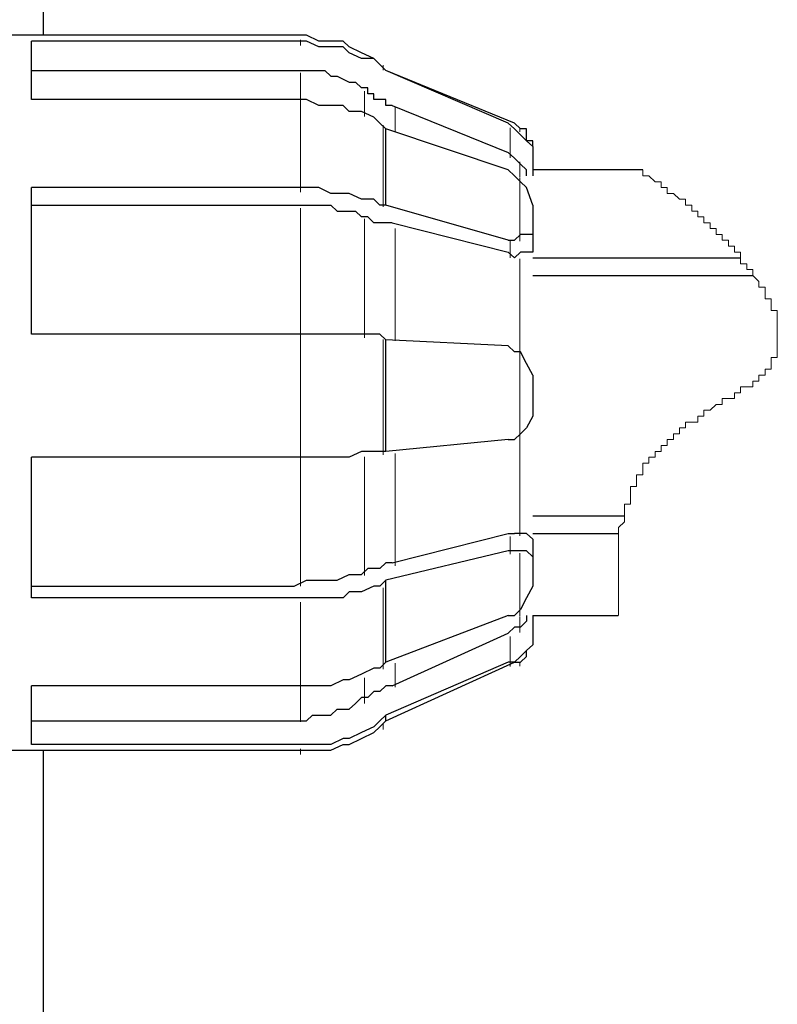
# Model space of a CAD drawing. Extents: x 200 to 1421, y -398 to 935.
# Drawn here: x 564 to 579, y -253 to -232 of the extents above; entities that cross this region are included whole.
import ezdxf

# ---------------------------------------------------------------- set-up
doc = ezdxf.new("R2010")
doc.units = 0
doc.header["$MEASUREMENT"] = 0
for name, pattern in [('AI-Linetype-108', [36, 18, -3.6, 3.6, -3.6, 3.6, -3.6]), ('AI-Linetype-109', [36, 18, -3.6, 3.6, -3.6, 3.6, -3.6]), ('AI-Linetype-110', [36, 18, -3.6, 3.6, -3.6, 3.6, -3.6]), ('AI-Linetype-111', [36, 18, -3.6, 3.6, -3.6, 3.6, -3.6]), ('AI-Linetype-112', [36, 18, -3.6, 3.6, -3.6, 3.6, -3.6]), ('AI-Linetype-113', [36, 18, -3.6, 3.6, -3.6, 3.6, -3.6]), ('AI-Linetype-114', [36, 18, -3.6, 3.6, -3.6, 3.6, -3.6]), ('AI-Linetype-115', [36, 18, -3.6, 3.6, -3.6, 3.6, -3.6]), ('AI-Linetype-116', [36, 18, -3.6, 3.6, -3.6, 3.6, -3.6]), ('AI-Linetype-117', [36, 18, -3.6, 3.6, -3.6, 3.6, -3.6]), ('AI-Linetype-118', [36, 18, -3.6, 3.6, -3.6, 3.6, -3.6]), ('AI-Linetype-119', [36, 18, -3.6, 3.6, -3.6, 3.6, -3.6]), ('AI-Linetype-120', [36, 18, -3.6, 3.6, -3.6, 3.6, -3.6]), ('AI-Linetype-121', [36, 18, -3.6, 3.6, -3.6, 3.6, -3.6]), ('AI-Linetype-122', [36, 18, -3.6, 3.6, -3.6, 3.6, -3.6]), ('AI-Linetype-123', [36, 18, -3.6, 3.6, -3.6, 3.6, -3.6]), ('AI-Linetype-124', [36, 18, -3.6, 3.6, -3.6, 3.6, -3.6]), ('AI-Linetype-125', [36, 18, -3.6, 3.6, -3.6, 3.6, -3.6]), ('AI-Linetype-126', [36, 18, -3.6, 3.6, -3.6, 3.6, -3.6]), ('AI-Linetype-127', [36, 18, -3.6, 3.6, -3.6, 3.6, -3.6]), ('AI-Linetype-128', [36, 18, -3.6, 3.6, -3.6, 3.6, -3.6]), ('AI-Linetype-129', [36, 18, -3.6, 3.6, -3.6, 3.6, -3.6]), ('AI-Linetype-130', [36, 18, -3.6, 3.6, -3.6, 3.6, -3.6]), ('AI-Linetype-131', [36, 18, -3.6, 3.6, -3.6, 3.6, -3.6]), ('AI-Linetype-132', [36, 18, -3.6, 3.6, -3.6, 3.6, -3.6]), ('AI-Linetype-133', [36, 18, -3.6, 3.6, -3.6, 3.6, -3.6]), ('AI-Linetype-134', [36, 18, -3.6, 3.6, -3.6, 3.6, -3.6]), ('AI-Linetype-135', [36, 18, -3.6, 3.6, -3.6, 3.6, -3.6]), ('AI-Linetype-136', [36, 18, -3.6, 3.6, -3.6, 3.6, -3.6]), ('AI-Linetype-137', [36, 18, -3.6, 3.6, -3.6, 3.6, -3.6]), ('AI-Linetype-138', [36, 18, -3.6, 3.6, -3.6, 3.6, -3.6]), ('AI-Linetype-139', [36, 18, -3.6, 3.6, -3.6, 3.6, -3.6]), ('AI-Linetype-140', [36, 18, -3.6, 3.6, -3.6, 3.6, -3.6]), ('AI-Linetype-141', [36, 18, -3.6, 3.6, -3.6, 3.6, -3.6]), ('AI-Linetype-142', [36, 18, -3.6, 3.6, -3.6, 3.6, -3.6])]:
    doc.linetypes.add(name, pattern=pattern)
doc.layers.add('Layer 1', color=7, linetype='Continuous', lineweight=0)

# ---------------------------------------------------------------- blocks, each defined once
blk = doc.blocks.new('Block_1')
at = {"layer": 'Layer 1', "color": 8, "linetype": 'AI-Linetype-137', "lineweight": 18, "true_color": 0x808080}
blk.add_line((573.782, -235.256), (573.782, -234.629), dxfattribs=at)
at = {"layer": 'Layer 1', "color": 8, "linetype": 'AI-Linetype-122', "lineweight": 18, "true_color": 0x808080}
blk.add_line((573.782, -237.341), (573.782, -236.975), dxfattribs=at)
at = {"layer": 'Layer 1', "color": 8, "linetype": 'AI-Linetype-123', "lineweight": 18, "true_color": 0x808080}
blk.add_line((573.782, -243.523), (573.782, -243.157), dxfattribs=at)
at = {"layer": 'Layer 1', "color": 8, "linetype": 'AI-Linetype-139', "lineweight": 18, "true_color": 0x808080}
blk.add_line((573.782, -245.87), (573.782, -245.242), dxfattribs=at)
at = {"layer": 'Layer 1', "color": 8, "linetype": 'AI-Linetype-108', "lineweight": 18, "true_color": 0x808080}
blk.add_lwpolyline([(569.405, -232.907), (569.405, -232.859), (569.405, -232.823), (569.405, -232.801), (569.405, -232.794)], dxfattribs=at)
at = {"layer": 'Layer 1', "color": 8, "linetype": 'AI-Linetype-138', "lineweight": 18, "true_color": 0x808080}
blk.add_lwpolyline([(571.134, -233.422), (571.134, -233.376), (571.134, -233.343), (571.134, -233.323), (571.134, -233.317)], dxfattribs=at)
at = {"layer": 'Layer 1', "color": 8, "linetype": 'AI-Linetype-129', "lineweight": 18, "true_color": 0x808080}
blk.add_lwpolyline([(569.405, -233.477), (569.405, -233.551), (569.405, -233.647), (569.405, -233.762), (569.405, -233.896), (569.405, -234.049), (569.405, -234.142)], dxfattribs=at)
at = {"layer": 'Layer 1', "color": 8, "linetype": 'AI-Linetype-130', "lineweight": 18, "true_color": 0x808080}
blk.add_lwpolyline([(570.745, -234.389), (570.745, -234.256), (570.745, -234.13), (570.745, -234.021), (570.745, -233.932), (570.745, -233.861)], dxfattribs=at)
at = {"layer": 'Layer 1', "color": 8, "linetype": 'AI-Linetype-109', "lineweight": 18, "true_color": 0x808080}
blk.add_lwpolyline([(569.405, -235.973), (569.405, -235.711), (569.405, -235.457), (569.405, -235.212), (569.405, -234.977), (569.405, -234.752), (569.405, -234.538), (569.405, -234.335), (569.405, -234.142)], dxfattribs=at)
at = {"layer": 'Layer 1', "color": 8, "linetype": 'AI-Linetype-133', "lineweight": 18, "true_color": 0x808080}
blk.add_lwpolyline([(571.387, -234.202), (571.387, -234.269), (571.387, -234.353), (571.387, -234.456), (571.387, -234.576), (571.387, -234.697)], dxfattribs=at)
at = {"layer": 'Layer 1', "color": 8, "linetype": 'AI-Linetype-121', "lineweight": 18, "true_color": 0x808080}
blk.add_lwpolyline([(571.134, -236.273), (571.134, -236.029), (571.134, -235.793), (571.134, -235.566), (571.134, -235.347), (571.134, -235.138), (571.134, -234.938), (571.134, -234.749), (571.134, -234.57)], dxfattribs=at)
at = {"layer": 'Layer 1', "color": 8, "linetype": 'AI-Linetype-141', "lineweight": 18, "true_color": 0x808080}
blk.add_lwpolyline([(573.986, -234.71), (573.986, -234.676), (573.986, -234.652), (573.986, -234.637), (573.986, -234.632)], dxfattribs=at)
at = {"layer": 'Layer 1', "color": 8, "linetype": 'AI-Linetype-135', "lineweight": 18, "true_color": 0x808080}
blk.add_lwpolyline([(573.986, -235.657), (573.986, -235.649), (573.986, -235.548), (573.986, -235.463), (573.986, -235.393), (573.986, -235.338)], dxfattribs=at)
at = {"layer": 'Layer 1', "color": 8, "linetype": 'AI-Linetype-127', "lineweight": 18, "true_color": 0x808080}
blk.add_lwpolyline([(573.986, -236.992), (573.986, -236.804), (573.986, -236.623), (573.986, -236.447), (573.986, -236.278), (573.986, -236.115), (573.986, -235.961), (573.986, -235.813), (573.986, -235.674)], dxfattribs=at)
at = {"layer": 'Layer 1', "color": 8, "linetype": 'AI-Linetype-115', "lineweight": 18, "true_color": 0x808080}
blk.add_lwpolyline([(569.405, -236.305), (569.405, -236.618), (569.405, -236.942), (569.405, -237.275), (569.405, -237.617), (569.405, -237.968), (569.405, -238.324), (569.405, -238.687), (569.405, -238.954)], dxfattribs=at)
at = {"layer": 'Layer 1', "color": 8, "linetype": 'AI-Linetype-116', "lineweight": 18, "true_color": 0x808080}
blk.add_lwpolyline([(570.745, -239.007), (570.745, -238.776), (570.745, -238.433), (570.745, -238.097), (570.745, -237.766), (570.745, -237.444), (570.745, -237.129), (570.745, -236.823), (570.745, -236.529)], dxfattribs=at)
at = {"layer": 'Layer 1', "color": 8, "linetype": 'AI-Linetype-120', "lineweight": 18, "true_color": 0x808080}
blk.add_lwpolyline([(571.387, -236.727), (571.387, -237.006), (571.387, -237.296), (571.387, -237.593), (571.387, -237.899), (571.387, -238.212), (571.387, -238.531), (571.387, -238.854), (571.387, -239.072)], dxfattribs=at)
at = {"layer": 'Layer 1', "color": 8, "linetype": 'AI-Linetype-125', "lineweight": 18, "true_color": 0x808080}
blk.add_lwpolyline([(573.986, -239.313), (573.986, -239.15), (573.986, -238.876), (573.986, -238.607), (573.986, -238.344), (573.986, -238.086), (573.986, -237.835), (573.986, -237.592), (573.986, -237.358)], dxfattribs=at)
at = {"layer": 'Layer 1', "color": 8, "linetype": 'AI-Linetype-110', "lineweight": 18, "true_color": 0x808080}
blk.add_lwpolyline([(569.405, -241.543), (569.405, -241.222), (569.405, -240.899), (569.405, -240.575), (569.405, -240.249), (569.405, -239.924), (569.405, -239.6), (569.405, -239.276), (569.405, -238.954)], dxfattribs=at)
at = {"layer": 'Layer 1', "color": 8, "linetype": 'AI-Linetype-113', "lineweight": 18, "true_color": 0x808080}
blk.add_lwpolyline([(571.134, -241.453), (571.134, -241.154), (571.134, -240.853), (571.134, -240.551), (571.134, -240.249), (571.134, -239.947), (571.134, -239.645), (571.134, -239.344), (571.134, -239.046)], dxfattribs=at)
at = {"layer": 'Layer 1', "color": 8, "linetype": 'AI-Linetype-114', "lineweight": 18, "true_color": 0x808080}
blk.add_lwpolyline([(573.986, -241.182), (573.986, -240.95), (573.986, -240.717), (573.986, -240.483), (573.986, -240.25), (573.986, -240.015), (573.986, -239.781), (573.986, -239.549), (573.986, -239.316)], dxfattribs=at)
at = {"layer": 'Layer 1', "color": 8, "linetype": 'AI-Linetype-126', "lineweight": 18, "true_color": 0x808080}
blk.add_lwpolyline([(573.986, -243.14), (573.986, -242.905), (573.986, -242.663), (573.986, -242.412), (573.986, -242.154), (573.986, -241.89), (573.986, -241.621), (573.986, -241.348), (573.986, -241.184)], dxfattribs=at)
at = {"layer": 'Layer 1', "color": 8, "linetype": 'AI-Linetype-119', "lineweight": 18, "true_color": 0x808080}
blk.add_lwpolyline([(571.387, -241.426), (571.387, -241.644), (571.387, -241.968), (571.387, -242.286), (571.387, -242.599), (571.387, -242.905), (571.387, -243.202), (571.387, -243.492), (571.387, -243.771)], dxfattribs=at)
at = {"layer": 'Layer 1', "color": 8, "linetype": 'AI-Linetype-117', "lineweight": 18, "true_color": 0x808080}
blk.add_lwpolyline([(569.405, -241.543), (569.405, -241.81), (569.405, -242.173), (569.405, -242.531), (569.405, -242.88), (569.405, -243.223), (569.405, -243.557), (569.405, -243.881), (569.405, -244.193)], dxfattribs=at)
at = {"layer": 'Layer 1', "color": 8, "linetype": 'AI-Linetype-118', "lineweight": 18, "true_color": 0x808080}
blk.add_lwpolyline([(570.745, -243.97), (570.745, -243.675), (570.745, -243.369), (570.745, -243.055), (570.745, -242.732), (570.745, -242.402), (570.745, -242.064), (570.745, -241.722), (570.745, -241.492)], dxfattribs=at)
at = {"layer": 'Layer 1', "color": 8, "linetype": 'AI-Linetype-128', "lineweight": 18, "true_color": 0x808080}
blk.add_lwpolyline([(573.986, -244.825), (573.986, -244.685), (573.986, -244.537), (573.986, -244.383), (573.986, -244.22), (573.986, -244.052), (573.986, -243.876), (573.986, -243.693), (573.986, -243.506)], dxfattribs=at)
at = {"layer": 'Layer 1', "color": 8, "linetype": 'AI-Linetype-124', "lineweight": 18, "true_color": 0x808080}
blk.add_lwpolyline([(571.134, -245.928), (571.134, -245.749), (571.134, -245.559), (571.134, -245.36), (571.134, -245.151), (571.134, -244.932), (571.134, -244.704), (571.134, -244.47), (571.134, -244.225)], dxfattribs=at)
at = {"layer": 'Layer 1', "color": 8, "linetype": 'AI-Linetype-111', "lineweight": 18, "true_color": 0x808080}
blk.add_lwpolyline([(569.405, -246.356), (569.405, -246.164), (569.405, -245.959), (569.405, -245.745), (569.405, -245.52), (569.405, -245.285), (569.405, -245.041), (569.405, -244.788), (569.405, -244.525)], dxfattribs=at)
at = {"layer": 'Layer 1', "color": 8, "linetype": 'AI-Linetype-136', "lineweight": 18, "true_color": 0x808080}
blk.add_lwpolyline([(573.986, -245.16), (573.986, -245.104), (573.986, -245.035), (573.986, -244.949), (573.986, -244.849), (573.986, -244.837)], dxfattribs=at)
at = {"layer": 'Layer 1', "color": 8, "linetype": 'AI-Linetype-134', "lineweight": 18, "true_color": 0x808080}
blk.add_lwpolyline([(571.387, -245.801), (571.387, -245.923), (571.387, -246.042), (571.387, -246.144), (571.387, -246.23), (571.387, -246.297)], dxfattribs=at)
at = {"layer": 'Layer 1', "color": 8, "linetype": 'AI-Linetype-142', "lineweight": 18, "true_color": 0x808080}
blk.add_lwpolyline([(573.986, -245.865), (573.986, -245.861), (573.986, -245.846), (573.986, -245.821), (573.986, -245.787)], dxfattribs=at)
at = {"layer": 'Layer 1', "color": 8, "linetype": 'AI-Linetype-132', "lineweight": 18, "true_color": 0x808080}
blk.add_lwpolyline([(570.745, -246.638), (570.745, -246.567), (570.745, -246.477), (570.745, -246.368), (570.745, -246.242), (570.745, -246.109)], dxfattribs=at)
at = {"layer": 'Layer 1', "color": 8, "linetype": 'AI-Linetype-131', "lineweight": 18, "true_color": 0x808080}
blk.add_lwpolyline([(569.405, -246.356), (569.405, -246.45), (569.405, -246.603), (569.405, -246.736), (569.405, -246.851), (569.405, -246.947), (569.405, -247.021)], dxfattribs=at)
at = {"layer": 'Layer 1', "color": 8, "linetype": 'AI-Linetype-140', "lineweight": 18, "true_color": 0x808080}
blk.add_lwpolyline([(571.134, -247.181), (571.134, -247.175), (571.134, -247.154), (571.134, -247.123), (571.134, -247.076)], dxfattribs=at)
at = {"layer": 'Layer 1', "color": 8, "linetype": 'AI-Linetype-112', "lineweight": 18, "true_color": 0x808080}
blk.add_lwpolyline([(569.405, -247.704), (569.405, -247.696), (569.405, -247.676), (569.405, -247.64), (569.405, -247.59)], dxfattribs=at)
at = {"layer": 'Layer 1', "color": 18, "lineweight": 25, "true_color": 0x000000}
for points in [[(564.048, -232.694), (564.048, -232.694), (564.048, -174.469), (564.048, -174.469)], [(569.279, -232.694), (569.279, -232.694), (562.644, -232.694), (562.644, -232.694)], [(569.279, -232.816), (569.279, -232.816), (563.792, -232.816), (563.792, -232.816)], [(563.792, -233.428), (563.792, -233.428), (569.279, -233.428), (569.279, -233.428)], [(571.192, -233.428), (571.192, -233.428), (571.065, -233.306), (571.065, -233.306)], [(571.192, -233.428), (571.192, -233.428), (571.065, -233.306), (571.065, -233.306)], [(573.872, -234.529), (573.872, -234.529), (571.192, -233.428), (571.192, -233.428)], [(573.744, -234.529), (573.744, -234.529), (571.192, -233.428), (571.192, -233.428)], [(571.192, -233.428), (571.192, -233.428), (571.192, -233.428), (571.192, -233.428)], [(569.279, -234.039), (569.279, -234.039), (563.792, -234.039), (563.792, -234.039)], [(571.32, -234.162), (571.32, -234.162), (573.744, -235.14), (573.744, -235.14)], [(571.192, -234.651), (571.192, -234.651), (571.065, -234.529), (571.065, -234.529)], [(573.744, -235.507), (573.744, -235.507), (571.192, -234.651), (571.192, -234.651)], [(573.744, -234.529), (573.744, -234.529), (573.872, -234.651), (573.872, -234.651)], [(574.254, -235.018), (574.254, -235.018), (574.254, -235.63), (574.254, -235.63)], [(574.254, -235.018), (574.254, -235.018), (574.254, -235.018), (574.254, -235.018)], [(573.872, -235.263), (573.872, -235.263), (573.744, -235.14), (573.744, -235.14)], [(573.872, -235.63), (573.872, -235.63), (573.744, -235.507), (573.744, -235.507)], [(576.551, -235.507), (576.551, -235.507), (574.254, -235.507), (574.254, -235.507)], [(569.279, -235.874), (569.279, -235.874), (563.792, -235.874), (563.792, -235.874)], [(563.792, -236.241), (563.792, -236.241), (569.279, -236.241), (569.279, -236.241)], [(571.192, -236.241), (571.192, -236.241), (571.065, -236.241), (571.065, -236.241)], [(573.744, -236.975), (573.744, -236.975), (571.192, -236.241), (571.192, -236.241)], [(571.32, -236.608), (571.32, -236.608), (573.744, -237.22), (573.744, -237.22)], [(574.254, -236.853), (574.254, -236.853), (574.254, -237.22), (574.254, -237.22)], [(573.744, -236.975), (573.744, -236.975), (573.872, -236.975), (573.872, -236.975)], [(573.872, -237.342), (573.872, -237.342), (573.744, -237.22), (573.744, -237.22)], [(574.254, -237.342), (574.254, -237.342), (578.592, -237.342), (578.592, -237.342)], [(574.254, -237.709), (574.254, -237.709), (578.847, -237.709), (578.847, -237.709)], [(569.279, -238.932), (569.279, -238.932), (563.792, -238.932), (563.792, -238.932)], [(571.192, -239.055), (571.192, -239.055), (571.065, -238.932), (571.065, -238.932)], [(573.744, -239.177), (573.744, -239.177), (571.192, -239.055), (571.192, -239.055)], [(573.872, -239.299), (573.872, -239.299), (573.744, -239.177), (573.744, -239.177)], [(573.744, -241.134), (573.744, -241.134), (571.192, -241.379), (571.192, -241.379)], [(573.744, -241.134), (573.744, -241.134), (573.872, -241.134), (573.872, -241.134)], [(571.192, -241.379), (571.192, -241.379), (571.065, -241.379), (571.065, -241.379)], [(569.279, -241.501), (569.279, -241.501), (563.792, -241.501), (563.792, -241.501)], [(574.254, -242.724), (574.254, -242.724), (576.168, -242.724), (576.168, -242.724)], [(571.32, -243.703), (571.32, -243.703), (573.744, -243.091), (573.744, -243.091)], [(573.744, -243.091), (573.744, -243.091), (573.872, -243.091), (573.872, -243.091)], [(574.254, -243.091), (574.254, -243.091), (576.04, -243.091), (576.04, -243.091)], [(574.254, -243.214), (574.254, -243.214), (574.254, -243.58), (574.254, -243.58)], [(573.744, -243.458), (573.744, -243.458), (571.192, -244.07), (571.192, -244.07)], [(573.872, -243.458), (573.872, -243.458), (573.744, -243.458), (573.744, -243.458)], [(571.192, -244.07), (571.192, -244.07), (571.065, -244.192), (571.065, -244.192)], [(563.792, -244.192), (563.792, -244.192), (569.279, -244.192), (569.279, -244.192)], [(569.279, -244.437), (569.279, -244.437), (563.792, -244.437), (563.792, -244.437)], [(573.744, -244.804), (573.744, -244.804), (571.192, -245.782), (571.192, -245.782)], [(573.744, -244.804), (573.744, -244.804), (573.872, -244.804), (573.872, -244.804)], [(574.254, -244.804), (574.254, -244.804), (576.04, -244.804), (576.04, -244.804)], [(574.254, -244.804), (574.254, -244.804), (574.254, -245.415), (574.254, -245.415)], [(573.744, -245.171), (573.744, -245.171), (573.872, -245.048), (573.872, -245.048)], [(571.32, -246.272), (571.32, -246.272), (573.744, -245.171), (573.744, -245.171)], [(574.254, -245.415), (574.254, -245.415), (574.254, -245.415), (574.254, -245.415)], [(571.192, -245.782), (571.192, -245.782), (571.065, -245.905), (571.065, -245.905)], [(571.192, -247.005), (571.192, -247.005), (573.872, -245.782), (573.872, -245.782)], [(573.744, -245.782), (573.744, -245.782), (571.192, -246.883), (571.192, -246.883)], [(573.872, -245.782), (573.872, -245.782), (573.744, -245.782), (573.744, -245.782)], [(569.279, -246.272), (569.279, -246.272), (563.792, -246.272), (563.792, -246.272)], [(571.192, -246.883), (571.192, -246.883), (571.065, -247.005), (571.065, -247.005)], [(563.792, -247.005), (563.792, -247.005), (569.279, -247.005), (569.279, -247.005)], [(571.065, -247.128), (571.065, -247.128), (571.192, -247.005), (571.192, -247.005)], [(569.279, -247.495), (569.279, -247.495), (563.792, -247.495), (563.792, -247.495)], [(562.644, -247.617), (562.644, -247.617), (569.279, -247.617), (569.279, -247.617)], [(564.048, -318.93), (564.048, -318.93), (564.048, -247.617), (564.048, -247.617)]]:
    blk.add_open_spline(points, degree=3, dxfattribs=at)
for points, knots in [([(571.065, -233.306), (571.065, -233.306), (570.937, -233.183), (570.937, -233.183), (570.937, -233.183), (570.682, -233.061), (570.682, -233.061), (570.682, -233.061), (570.427, -232.939), (570.427, -232.939), (570.427, -232.939), (570.299, -232.816), (570.299, -232.816), (570.299, -232.816), (570.044, -232.816), (570.044, -232.816), (570.044, -232.816), (569.789, -232.816), (569.789, -232.816), (569.789, -232.816), (569.534, -232.694), (569.534, -232.694), (569.534, -232.694), (569.279, -232.694), (569.279, -232.694)], [0, 0, 0, 0, 1, 1, 1, 2, 2, 2, 3, 3, 3, 4, 4, 4, 5, 5, 5, 6, 6, 6, 7, 7, 7, 8, 8, 8, 8]), ([(563.792, -234.039), (563.792, -234.039), (563.792, -233.917), (563.792, -233.917), (563.792, -233.917), (563.792, -233.672), (563.792, -233.672), (563.792, -233.672), (563.792, -233.428), (563.792, -233.428), (563.792, -233.428), (563.792, -233.306), (563.792, -233.306), (563.792, -233.306), (563.792, -233.183), (563.792, -233.183), (563.792, -233.183), (563.792, -233.061), (563.792, -233.061), (563.792, -233.061), (563.792, -232.939), (563.792, -232.939), (563.792, -232.939), (563.792, -232.816), (563.792, -232.816)], [0, 0, 0, 0, 1, 1, 1, 2, 2, 2, 3, 3, 3, 4, 4, 4, 5, 5, 5, 6, 6, 6, 7, 7, 7, 8, 8, 8, 8]), ([(571.065, -233.306), (571.065, -233.306), (570.937, -233.183), (570.937, -233.183), (570.937, -233.183), (570.682, -233.183), (570.682, -233.183), (570.682, -233.183), (570.427, -233.061), (570.427, -233.061), (570.427, -233.061), (570.299, -232.939), (570.299, -232.939), (570.299, -232.939), (570.044, -232.939), (570.044, -232.939), (570.044, -232.939), (569.789, -232.939), (569.789, -232.939), (569.789, -232.939), (569.534, -232.816), (569.534, -232.816), (569.534, -232.816), (569.279, -232.816), (569.279, -232.816)], [0, 0, 0, 0, 1, 1, 1, 2, 2, 2, 3, 3, 3, 4, 4, 4, 5, 5, 5, 6, 6, 6, 7, 7, 7, 8, 8, 8, 8]), ([(569.279, -233.428), (569.279, -233.428), (569.534, -233.428), (569.534, -233.428), (569.534, -233.428), (569.661, -233.428), (569.661, -233.428), (569.661, -233.428), (569.916, -233.428), (569.916, -233.428), (569.916, -233.428), (570.044, -233.55), (570.044, -233.55), (570.044, -233.55), (570.172, -233.55), (570.172, -233.55), (570.172, -233.55), (570.427, -233.672), (570.427, -233.672), (570.427, -233.672), (570.554, -233.672), (570.554, -233.672), (570.554, -233.672), (570.682, -233.795), (570.682, -233.795)], [0, 0, 0, 0, 1, 1, 1, 2, 2, 2, 3, 3, 3, 4, 4, 4, 5, 5, 5, 6, 6, 6, 7, 7, 7, 8, 8, 8, 8]), ([(571.32, -234.162), (571.32, -234.162), (571.192, -234.162), (571.192, -234.162), (571.192, -234.162), (571.192, -234.039), (571.192, -234.039), (571.192, -234.039), (571.065, -234.039), (571.065, -234.039), (571.065, -234.039), (570.937, -234.039), (570.937, -234.039), (570.937, -234.039), (570.937, -233.917), (570.937, -233.917), (570.937, -233.917), (570.81, -233.917), (570.81, -233.917), (570.81, -233.917), (570.81, -233.795), (570.81, -233.795), (570.81, -233.795), (570.682, -233.795), (570.682, -233.795)], [0, 0, 0, 0, 1, 1, 1, 2, 2, 2, 3, 3, 3, 4, 4, 4, 5, 5, 5, 6, 6, 6, 7, 7, 7, 8, 8, 8, 8]), ([(571.065, -234.529), (571.065, -234.529), (570.937, -234.406), (570.937, -234.406), (570.937, -234.406), (570.682, -234.284), (570.682, -234.284), (570.682, -234.284), (570.427, -234.284), (570.427, -234.284), (570.427, -234.284), (570.299, -234.162), (570.299, -234.162), (570.299, -234.162), (570.044, -234.162), (570.044, -234.162), (570.044, -234.162), (569.789, -234.162), (569.789, -234.162), (569.789, -234.162), (569.534, -234.039), (569.534, -234.039), (569.534, -234.039), (569.279, -234.039), (569.279, -234.039)], [0, 0, 0, 0, 1, 1, 1, 2, 2, 2, 3, 3, 3, 4, 4, 4, 5, 5, 5, 6, 6, 6, 7, 7, 7, 8, 8, 8, 8]), ([(571.192, -236.241), (571.192, -236.241), (571.192, -235.997), (571.192, -235.997), (571.192, -235.997), (571.192, -235.752), (571.192, -235.752), (571.192, -235.752), (571.192, -235.63), (571.192, -235.63), (571.192, -235.63), (571.192, -235.385), (571.192, -235.385), (571.192, -235.385), (571.192, -235.14), (571.192, -235.14), (571.192, -235.14), (571.192, -235.018), (571.192, -235.018), (571.192, -235.018), (571.192, -234.773), (571.192, -234.773), (571.192, -234.773), (571.192, -234.651), (571.192, -234.651)], [0, 0, 0, 0, 1, 1, 1, 2, 2, 2, 3, 3, 3, 4, 4, 4, 5, 5, 5, 6, 6, 6, 7, 7, 7, 8, 8, 8, 8]), ([(574.254, -235.018), (574.254, -235.018), (574.254, -234.896), (574.254, -234.896), (574.254, -234.896), (574.127, -234.896), (574.127, -234.896), (574.127, -234.896), (574.127, -234.773), (574.127, -234.773), (574.127, -234.773), (574.127, -234.651), (574.127, -234.651), (574.127, -234.651), (573.999, -234.651), (573.999, -234.651), (573.999, -234.651), (573.872, -234.529), (573.872, -234.529)], [0, 0, 0, 0, 1, 1, 1, 2, 2, 2, 3, 3, 3, 4, 4, 4, 5, 5, 5, 6, 6, 6, 6]), ([(573.872, -234.651), (573.872, -234.651), (573.999, -234.773), (573.999, -234.773), (573.999, -234.773), (574.127, -234.896), (574.127, -234.896), (574.127, -234.896), (574.254, -235.018), (574.254, -235.018)], [0, 0, 0, 0, 1, 1, 1, 2, 2, 2, 3, 3, 3, 3]), ([(574.127, -235.63), (574.127, -235.63), (574.127, -235.507), (574.127, -235.507), (574.127, -235.507), (573.999, -235.385), (573.999, -235.385), (573.999, -235.385), (573.872, -235.263), (573.872, -235.263)], [0, 0, 0, 0, 1, 1, 1, 2, 2, 2, 3, 3, 3, 3]), ([(574.254, -236.241), (574.254, -236.241), (574.254, -236.241), (574.254, -236.241), (574.254, -236.241), (574.127, -235.874), (574.127, -235.874), (574.127, -235.874), (573.999, -235.752), (573.999, -235.752), (573.999, -235.752), (573.872, -235.63), (573.872, -235.63)], [0, 0, 0, 0, 1, 1, 1, 2, 2, 2, 3, 3, 3, 4, 4, 4, 4]), ([(563.792, -238.932), (563.792, -238.932), (563.792, -238.443), (563.792, -238.443), (563.792, -238.443), (563.792, -238.076), (563.792, -238.076), (563.792, -238.076), (563.792, -237.709), (563.792, -237.709), (563.792, -237.709), (563.792, -237.342), (563.792, -237.342), (563.792, -237.342), (563.792, -236.975), (563.792, -236.975), (563.792, -236.975), (563.792, -236.608), (563.792, -236.608), (563.792, -236.608), (563.792, -236.241), (563.792, -236.241), (563.792, -236.241), (563.792, -235.874), (563.792, -235.874)], [0, 0, 0, 0, 1, 1, 1, 2, 2, 2, 3, 3, 3, 4, 4, 4, 5, 5, 5, 6, 6, 6, 7, 7, 7, 8, 8, 8, 8]), ([(571.065, -236.241), (571.065, -236.241), (570.937, -236.119), (570.937, -236.119), (570.937, -236.119), (570.682, -236.119), (570.682, -236.119), (570.682, -236.119), (570.427, -235.997), (570.427, -235.997), (570.427, -235.997), (570.299, -235.997), (570.299, -235.997), (570.299, -235.997), (570.044, -235.997), (570.044, -235.997), (570.044, -235.997), (569.789, -235.874), (569.789, -235.874), (569.789, -235.874), (569.534, -235.874), (569.534, -235.874), (569.534, -235.874), (569.279, -235.874), (569.279, -235.874)], [0, 0, 0, 0, 1, 1, 1, 2, 2, 2, 3, 3, 3, 4, 4, 4, 5, 5, 5, 6, 6, 6, 7, 7, 7, 8, 8, 8, 8]), ([(569.279, -236.241), (569.279, -236.241), (569.534, -236.241), (569.534, -236.241), (569.534, -236.241), (569.661, -236.241), (569.661, -236.241), (569.661, -236.241), (569.916, -236.241), (569.916, -236.241), (569.916, -236.241), (570.044, -236.241), (570.044, -236.241), (570.044, -236.241), (570.172, -236.364), (570.172, -236.364), (570.172, -236.364), (570.427, -236.364), (570.427, -236.364), (570.427, -236.364), (570.554, -236.364), (570.554, -236.364), (570.554, -236.364), (570.682, -236.486), (570.682, -236.486)], [0, 0, 0, 0, 1, 1, 1, 2, 2, 2, 3, 3, 3, 4, 4, 4, 5, 5, 5, 6, 6, 6, 7, 7, 7, 8, 8, 8, 8]), ([(574.254, -236.241), (574.254, -236.241), (574.254, -236.241), (574.254, -236.241), (574.254, -236.241), (574.254, -236.364), (574.254, -236.364), (574.254, -236.364), (574.254, -236.486), (574.254, -236.486), (574.254, -236.486), (574.254, -236.608), (574.254, -236.608), (574.254, -236.608), (574.254, -236.731), (574.254, -236.731), (574.254, -236.731), (574.254, -236.853), (574.254, -236.853)], [0, 0, 0, 0, 1, 1, 1, 2, 2, 2, 3, 3, 3, 4, 4, 4, 5, 5, 5, 6, 6, 6, 6]), ([(571.32, -236.608), (571.32, -236.608), (571.192, -236.608), (571.192, -236.608), (571.192, -236.608), (571.065, -236.608), (571.065, -236.608), (571.065, -236.608), (570.937, -236.608), (570.937, -236.608), (570.937, -236.608), (570.81, -236.486), (570.81, -236.486), (570.81, -236.486), (570.682, -236.486), (570.682, -236.486)], [0, 0, 0, 0, 1, 1, 1, 2, 2, 2, 3, 3, 3, 4, 4, 4, 5, 5, 5, 5]), ([(574.254, -236.853), (574.254, -236.853), (574.254, -236.853), (574.254, -236.853), (574.254, -236.853), (574.127, -236.853), (574.127, -236.853), (574.127, -236.853), (573.999, -236.853), (573.999, -236.853), (573.999, -236.853), (573.872, -236.975), (573.872, -236.975)], [0, 0, 0, 0, 1, 1, 1, 2, 2, 2, 3, 3, 3, 4, 4, 4, 4]), ([(574.254, -237.22), (574.254, -237.22), (574.254, -237.22), (574.254, -237.22), (574.254, -237.22), (574.127, -237.22), (574.127, -237.22), (574.127, -237.22), (573.999, -237.22), (573.999, -237.22), (573.999, -237.22), (573.872, -237.342), (573.872, -237.342)], [0, 0, 0, 0, 1, 1, 1, 2, 2, 2, 3, 3, 3, 4, 4, 4, 4]), ([(571.065, -238.932), (571.065, -238.932), (570.937, -238.932), (570.937, -238.932), (570.937, -238.932), (570.682, -238.932), (570.682, -238.932), (570.682, -238.932), (570.427, -238.932), (570.427, -238.932), (570.427, -238.932), (570.299, -238.932), (570.299, -238.932), (570.299, -238.932), (570.044, -238.932), (570.044, -238.932), (570.044, -238.932), (569.789, -238.932), (569.789, -238.932), (569.789, -238.932), (569.534, -238.932), (569.534, -238.932), (569.534, -238.932), (569.279, -238.932), (569.279, -238.932)], [0, 0, 0, 0, 1, 1, 1, 2, 2, 2, 3, 3, 3, 4, 4, 4, 5, 5, 5, 6, 6, 6, 7, 7, 7, 8, 8, 8, 8]), ([(571.192, -241.379), (571.192, -241.379), (571.192, -241.134), (571.192, -241.134), (571.192, -241.134), (571.192, -240.767), (571.192, -240.767), (571.192, -240.767), (571.192, -240.522), (571.192, -240.522), (571.192, -240.522), (571.192, -240.155), (571.192, -240.155), (571.192, -240.155), (571.192, -239.911), (571.192, -239.911), (571.192, -239.911), (571.192, -239.544), (571.192, -239.544), (571.192, -239.544), (571.192, -239.299), (571.192, -239.299), (571.192, -239.299), (571.192, -239.055), (571.192, -239.055)], [0, 0, 0, 0, 1, 1, 1, 2, 2, 2, 3, 3, 3, 4, 4, 4, 5, 5, 5, 6, 6, 6, 7, 7, 7, 8, 8, 8, 8]), ([(574.254, -239.789), (574.254, -239.789), (574.254, -239.789), (574.254, -239.789), (574.254, -239.789), (574.127, -239.544), (574.127, -239.544), (574.127, -239.544), (573.999, -239.299), (573.999, -239.299), (573.999, -239.299), (573.872, -239.299), (573.872, -239.299)], [0, 0, 0, 0, 1, 1, 1, 2, 2, 2, 3, 3, 3, 4, 4, 4, 4]), ([(574.254, -239.789), (574.254, -239.789), (574.254, -239.911), (574.254, -239.911), (574.254, -239.911), (574.254, -240.033), (574.254, -240.033), (574.254, -240.033), (574.254, -240.155), (574.254, -240.155), (574.254, -240.155), (574.254, -240.278), (574.254, -240.278), (574.254, -240.278), (574.254, -240.4), (574.254, -240.4), (574.254, -240.4), (574.254, -240.522), (574.254, -240.522), (574.254, -240.522), (574.254, -240.645), (574.254, -240.645)], [0, 0, 0, 0, 1, 1, 1, 2, 2, 2, 3, 3, 3, 4, 4, 4, 5, 5, 5, 6, 6, 6, 7, 7, 7, 7]), ([(574.254, -240.645), (574.254, -240.645), (574.254, -240.645), (574.254, -240.645), (574.254, -240.645), (574.127, -240.889), (574.127, -240.889), (574.127, -240.889), (573.999, -241.012), (573.999, -241.012), (573.999, -241.012), (573.872, -241.134), (573.872, -241.134)], [0, 0, 0, 0, 1, 1, 1, 2, 2, 2, 3, 3, 3, 4, 4, 4, 4]), ([(571.065, -241.379), (571.065, -241.379), (570.937, -241.379), (570.937, -241.379), (570.937, -241.379), (570.682, -241.379), (570.682, -241.379), (570.682, -241.379), (570.427, -241.501), (570.427, -241.501), (570.427, -241.501), (570.299, -241.501), (570.299, -241.501), (570.299, -241.501), (570.044, -241.501), (570.044, -241.501), (570.044, -241.501), (569.789, -241.501), (569.789, -241.501), (569.789, -241.501), (569.534, -241.501), (569.534, -241.501), (569.534, -241.501), (569.279, -241.501), (569.279, -241.501)], [0, 0, 0, 0, 1, 1, 1, 2, 2, 2, 3, 3, 3, 4, 4, 4, 5, 5, 5, 6, 6, 6, 7, 7, 7, 8, 8, 8, 8]), ([(563.792, -244.437), (563.792, -244.437), (563.792, -244.07), (563.792, -244.07), (563.792, -244.07), (563.792, -243.825), (563.792, -243.825), (563.792, -243.825), (563.792, -243.458), (563.792, -243.458), (563.792, -243.458), (563.792, -243.091), (563.792, -243.091), (563.792, -243.091), (563.792, -242.602), (563.792, -242.602), (563.792, -242.602), (563.792, -242.235), (563.792, -242.235), (563.792, -242.235), (563.792, -241.868), (563.792, -241.868), (563.792, -241.868), (563.792, -241.501), (563.792, -241.501)], [0, 0, 0, 0, 1, 1, 1, 2, 2, 2, 3, 3, 3, 4, 4, 4, 5, 5, 5, 6, 6, 6, 7, 7, 7, 8, 8, 8, 8]), ([(574.254, -243.214), (574.254, -243.214), (574.254, -243.214), (574.254, -243.214), (574.254, -243.214), (574.127, -243.091), (574.127, -243.091), (574.127, -243.091), (573.999, -243.091), (573.999, -243.091), (573.999, -243.091), (573.872, -243.091), (573.872, -243.091)], [0, 0, 0, 0, 1, 1, 1, 2, 2, 2, 3, 3, 3, 4, 4, 4, 4]), ([(574.254, -243.58), (574.254, -243.58), (574.254, -243.58), (574.254, -243.58), (574.254, -243.58), (574.127, -243.458), (574.127, -243.458), (574.127, -243.458), (573.999, -243.458), (573.999, -243.458), (573.999, -243.458), (573.872, -243.458), (573.872, -243.458)], [0, 0, 0, 0, 1, 1, 1, 2, 2, 2, 3, 3, 3, 4, 4, 4, 4]), ([(571.32, -243.703), (571.32, -243.703), (571.192, -243.703), (571.192, -243.703), (571.192, -243.703), (571.065, -243.825), (571.065, -243.825), (571.065, -243.825), (570.937, -243.825), (570.937, -243.825), (570.937, -243.825), (570.81, -243.825), (570.81, -243.825), (570.81, -243.825), (570.682, -243.947), (570.682, -243.947)], [0, 0, 0, 0, 1, 1, 1, 2, 2, 2, 3, 3, 3, 4, 4, 4, 5, 5, 5, 5]), ([(574.254, -243.58), (574.254, -243.58), (574.254, -243.58), (574.254, -243.58), (574.254, -243.58), (574.254, -243.703), (574.254, -243.703), (574.254, -243.703), (574.254, -243.825), (574.254, -243.825), (574.254, -243.825), (574.254, -243.947), (574.254, -243.947), (574.254, -243.947), (574.254, -244.07), (574.254, -244.07), (574.254, -244.07), (574.254, -244.192), (574.254, -244.192)], [0, 0, 0, 0, 1, 1, 1, 2, 2, 2, 3, 3, 3, 4, 4, 4, 5, 5, 5, 6, 6, 6, 6]), ([(569.279, -244.192), (569.279, -244.192), (569.534, -244.07), (569.534, -244.07), (569.534, -244.07), (569.661, -244.07), (569.661, -244.07), (569.661, -244.07), (569.916, -244.07), (569.916, -244.07), (569.916, -244.07), (570.044, -244.07), (570.044, -244.07), (570.044, -244.07), (570.172, -244.07), (570.172, -244.07), (570.172, -244.07), (570.427, -243.947), (570.427, -243.947), (570.427, -243.947), (570.554, -243.947), (570.554, -243.947), (570.554, -243.947), (570.682, -243.947), (570.682, -243.947)], [0, 0, 0, 0, 1, 1, 1, 2, 2, 2, 3, 3, 3, 4, 4, 4, 5, 5, 5, 6, 6, 6, 7, 7, 7, 8, 8, 8, 8]), ([(571.192, -245.782), (571.192, -245.782), (571.192, -245.538), (571.192, -245.538), (571.192, -245.538), (571.192, -245.415), (571.192, -245.415), (571.192, -245.415), (571.192, -245.171), (571.192, -245.171), (571.192, -245.171), (571.192, -245.048), (571.192, -245.048), (571.192, -245.048), (571.192, -244.804), (571.192, -244.804), (571.192, -244.804), (571.192, -244.559), (571.192, -244.559), (571.192, -244.559), (571.192, -244.314), (571.192, -244.314), (571.192, -244.314), (571.192, -244.07), (571.192, -244.07)], [0, 0, 0, 0, 1, 1, 1, 2, 2, 2, 3, 3, 3, 4, 4, 4, 5, 5, 5, 6, 6, 6, 7, 7, 7, 8, 8, 8, 8]), ([(571.065, -244.192), (571.065, -244.192), (570.937, -244.192), (570.937, -244.192), (570.937, -244.192), (570.682, -244.314), (570.682, -244.314), (570.682, -244.314), (570.427, -244.314), (570.427, -244.314), (570.427, -244.314), (570.299, -244.437), (570.299, -244.437), (570.299, -244.437), (570.044, -244.437), (570.044, -244.437), (570.044, -244.437), (569.789, -244.437), (569.789, -244.437), (569.789, -244.437), (569.534, -244.437), (569.534, -244.437), (569.534, -244.437), (569.279, -244.437), (569.279, -244.437)], [0, 0, 0, 0, 1, 1, 1, 2, 2, 2, 3, 3, 3, 4, 4, 4, 5, 5, 5, 6, 6, 6, 7, 7, 7, 8, 8, 8, 8]), ([(574.254, -244.192), (574.254, -244.192), (574.254, -244.192), (574.254, -244.192), (574.254, -244.192), (574.127, -244.437), (574.127, -244.437), (574.127, -244.437), (573.999, -244.681), (573.999, -244.681), (573.999, -244.681), (573.872, -244.804), (573.872, -244.804)], [0, 0, 0, 0, 1, 1, 1, 2, 2, 2, 3, 3, 3, 4, 4, 4, 4]), ([(574.127, -244.804), (574.127, -244.804), (574.127, -244.926), (574.127, -244.926), (574.127, -244.926), (573.999, -245.048), (573.999, -245.048), (573.999, -245.048), (573.872, -245.048), (573.872, -245.048)], [0, 0, 0, 0, 1, 1, 1, 2, 2, 2, 3, 3, 3, 3]), ([(573.872, -245.782), (573.872, -245.782), (573.999, -245.782), (573.999, -245.782), (573.999, -245.782), (574.127, -245.66), (574.127, -245.66), (574.127, -245.66), (574.127, -245.538), (574.127, -245.538), (574.127, -245.538), (574.254, -245.415), (574.254, -245.415)], [0, 0, 0, 0, 1, 1, 1, 2, 2, 2, 3, 3, 3, 4, 4, 4, 4]), ([(574.254, -245.415), (574.254, -245.415), (574.254, -245.415), (574.254, -245.415), (574.254, -245.415), (574.127, -245.538), (574.127, -245.538), (574.127, -245.538), (573.999, -245.66), (573.999, -245.66), (573.999, -245.66), (573.872, -245.782), (573.872, -245.782)], [0, 0, 0, 0, 1, 1, 1, 2, 2, 2, 3, 3, 3, 4, 4, 4, 4]), ([(571.065, -245.905), (571.065, -245.905), (570.937, -245.905), (570.937, -245.905), (570.937, -245.905), (570.682, -246.027), (570.682, -246.027), (570.682, -246.027), (570.427, -246.149), (570.427, -246.149), (570.427, -246.149), (570.299, -246.149), (570.299, -246.149), (570.299, -246.149), (570.044, -246.272), (570.044, -246.272), (570.044, -246.272), (569.789, -246.272), (569.789, -246.272), (569.789, -246.272), (569.534, -246.272), (569.534, -246.272), (569.534, -246.272), (569.279, -246.272), (569.279, -246.272)], [0, 0, 0, 0, 1, 1, 1, 2, 2, 2, 3, 3, 3, 4, 4, 4, 5, 5, 5, 6, 6, 6, 7, 7, 7, 8, 8, 8, 8]), ([(563.792, -247.495), (563.792, -247.495), (563.792, -247.495), (563.792, -247.495), (563.792, -247.495), (563.792, -247.372), (563.792, -247.372), (563.792, -247.372), (563.792, -247.25), (563.792, -247.25), (563.792, -247.25), (563.792, -247.128), (563.792, -247.128), (563.792, -247.128), (563.792, -246.883), (563.792, -246.883), (563.792, -246.883), (563.792, -246.761), (563.792, -246.761), (563.792, -246.761), (563.792, -246.516), (563.792, -246.516), (563.792, -246.516), (563.792, -246.272), (563.792, -246.272)], [0, 0, 0, 0, 1, 1, 1, 2, 2, 2, 3, 3, 3, 4, 4, 4, 5, 5, 5, 6, 6, 6, 7, 7, 7, 8, 8, 8, 8]), ([(571.32, -246.272), (571.32, -246.272), (571.192, -246.272), (571.192, -246.272), (571.192, -246.272), (571.065, -246.394), (571.065, -246.394), (571.065, -246.394), (570.937, -246.394), (570.937, -246.394), (570.937, -246.394), (570.81, -246.516), (570.81, -246.516), (570.81, -246.516), (570.682, -246.516), (570.682, -246.516)], [0, 0, 0, 0, 1, 1, 1, 2, 2, 2, 3, 3, 3, 4, 4, 4, 5, 5, 5, 5]), ([(569.279, -247.005), (569.279, -247.005), (569.534, -247.005), (569.534, -247.005), (569.534, -247.005), (569.661, -246.883), (569.661, -246.883), (569.661, -246.883), (569.916, -246.883), (569.916, -246.883), (569.916, -246.883), (570.044, -246.883), (570.044, -246.883), (570.044, -246.883), (570.172, -246.761), (570.172, -246.761), (570.172, -246.761), (570.427, -246.761), (570.427, -246.761), (570.427, -246.761), (570.554, -246.638), (570.554, -246.638), (570.554, -246.638), (570.682, -246.516), (570.682, -246.516)], [0, 0, 0, 0, 1, 1, 1, 2, 2, 2, 3, 3, 3, 4, 4, 4, 5, 5, 5, 6, 6, 6, 7, 7, 7, 8, 8, 8, 8]), ([(571.192, -247.005), (571.192, -247.005), (571.192, -247.005), (571.192, -247.005), (571.192, -247.005), (571.192, -246.883), (571.192, -246.883)], [0, 0, 0, 0, 1, 1, 1, 2, 2, 2, 2]), ([(571.065, -247.005), (571.065, -247.005), (570.937, -247.128), (570.937, -247.128), (570.937, -247.128), (570.682, -247.25), (570.682, -247.25), (570.682, -247.25), (570.427, -247.372), (570.427, -247.372), (570.427, -247.372), (570.299, -247.372), (570.299, -247.372), (570.299, -247.372), (570.044, -247.495), (570.044, -247.495), (570.044, -247.495), (569.789, -247.495), (569.789, -247.495), (569.789, -247.495), (569.534, -247.495), (569.534, -247.495), (569.534, -247.495), (569.279, -247.495), (569.279, -247.495)], [0, 0, 0, 0, 1, 1, 1, 2, 2, 2, 3, 3, 3, 4, 4, 4, 5, 5, 5, 6, 6, 6, 7, 7, 7, 8, 8, 8, 8]), ([(569.279, -247.617), (569.279, -247.617), (569.534, -247.617), (569.534, -247.617), (569.534, -247.617), (569.789, -247.617), (569.789, -247.617), (569.789, -247.617), (570.044, -247.617), (570.044, -247.617), (570.044, -247.617), (570.299, -247.495), (570.299, -247.495), (570.299, -247.495), (570.427, -247.495), (570.427, -247.495), (570.427, -247.495), (570.682, -247.372), (570.682, -247.372), (570.682, -247.372), (570.937, -247.25), (570.937, -247.25), (570.937, -247.25), (571.065, -247.128), (571.065, -247.128)], [0, 0, 0, 0, 1, 1, 1, 2, 2, 2, 3, 3, 3, 4, 4, 4, 5, 5, 5, 6, 6, 6, 7, 7, 7, 8, 8, 8, 8])]:
    blk.add_open_spline(points, degree=3, knots=knots, dxfattribs=at)
at = {"layer": 'Layer 1', "color": 18, "lineweight": 18, "true_color": 0x000000}
blk.add_open_spline([(576.041, -244.804), (576.041, -244.804), (576.041, -244.804), (576.041, -244.804), (576.041, -244.804), (576.041, -244.681), (576.041, -244.681), (576.041, -244.681), (576.041, -244.559), (576.041, -244.559), (576.041, -244.559), (576.041, -244.437), (576.041, -244.437), (576.041, -244.437), (576.041, -244.314), (576.041, -244.314), (576.041, -244.314), (576.041, -244.192), (576.041, -244.192), (576.041, -244.192), (576.041, -244.07), (576.041, -244.07), (576.041, -244.07), (576.041, -243.947), (576.041, -243.947), (576.041, -243.947), (576.041, -243.825), (576.041, -243.825), (576.041, -243.825), (576.041, -243.703), (576.041, -243.703), (576.041, -243.703), (576.041, -243.58), (576.041, -243.58), (576.041, -243.58), (576.041, -243.458), (576.041, -243.458), (576.041, -243.458), (576.041, -243.336), (576.041, -243.336), (576.041, -243.336), (576.041, -243.214), (576.041, -243.214), (576.041, -243.214), (576.041, -243.091), (576.041, -243.091), (576.041, -243.091), (576.041, -242.969), (576.041, -242.969), (576.041, -242.969), (576.168, -242.847), (576.168, -242.847), (576.168, -242.847), (576.168, -242.724), (576.168, -242.724), (576.168, -242.724), (576.168, -242.602), (576.168, -242.602), (576.168, -242.602), (576.168, -242.48), (576.168, -242.48), (576.168, -242.48), (576.296, -242.48), (576.296, -242.48), (576.296, -242.48), (576.296, -242.357), (576.296, -242.357), (576.296, -242.357), (576.296, -242.235), (576.296, -242.235), (576.296, -242.235), (576.296, -242.113), (576.296, -242.113), (576.296, -242.113), (576.423, -242.113), (576.423, -242.113), (576.423, -242.113), (576.423, -241.99), (576.423, -241.99), (576.423, -241.99), (576.423, -241.868), (576.423, -241.868), (576.423, -241.868), (576.551, -241.868), (576.551, -241.868), (576.551, -241.868), (576.551, -241.746), (576.551, -241.746), (576.551, -241.746), (576.551, -241.623), (576.551, -241.623), (576.551, -241.623), (576.678, -241.623), (576.678, -241.623), (576.678, -241.623), (576.678, -241.501), (576.678, -241.501), (576.678, -241.501), (576.806, -241.501), (576.806, -241.501), (576.806, -241.501), (576.806, -241.379), (576.806, -241.379), (576.806, -241.379), (576.934, -241.379), (576.934, -241.379), (576.934, -241.379), (576.934, -241.256), (576.934, -241.256), (576.934, -241.256), (577.061, -241.256), (577.061, -241.256), (577.061, -241.256), (577.061, -241.134), (577.061, -241.134), (577.061, -241.134), (577.189, -241.134), (577.189, -241.134), (577.189, -241.134), (577.189, -241.012), (577.189, -241.012), (577.189, -241.012), (577.316, -241.012), (577.316, -241.012), (577.316, -241.012), (577.316, -240.889), (577.316, -240.889), (577.316, -240.889), (577.444, -240.889), (577.444, -240.889), (577.444, -240.889), (577.444, -240.767), (577.444, -240.767), (577.444, -240.767), (577.572, -240.767), (577.572, -240.767), (577.572, -240.767), (577.699, -240.767), (577.699, -240.767), (577.699, -240.767), (577.699, -240.645), (577.699, -240.645), (577.699, -240.645), (577.827, -240.645), (577.827, -240.645), (577.827, -240.645), (577.827, -240.522), (577.827, -240.522), (577.827, -240.522), (577.954, -240.522), (577.954, -240.522), (577.954, -240.522), (578.082, -240.4), (578.082, -240.4), (578.082, -240.4), (578.209, -240.4), (578.209, -240.4), (578.209, -240.4), (578.209, -240.278), (578.209, -240.278), (578.209, -240.278), (578.337, -240.278), (578.337, -240.278), (578.337, -240.278), (578.465, -240.278), (578.465, -240.278), (578.465, -240.278), (578.465, -240.155), (578.465, -240.155), (578.465, -240.155), (578.592, -240.155), (578.592, -240.155), (578.592, -240.155), (578.592, -240.033), (578.592, -240.033), (578.592, -240.033), (578.72, -240.033), (578.72, -240.033), (578.72, -240.033), (578.847, -240.033), (578.847, -240.033), (578.847, -240.033), (578.847, -239.911), (578.847, -239.911), (578.847, -239.911), (578.975, -239.911), (578.975, -239.911), (578.975, -239.911), (578.975, -239.789), (578.975, -239.789), (578.975, -239.789), (579.103, -239.789), (579.103, -239.789), (579.103, -239.789), (579.103, -239.666), (579.103, -239.666), (579.103, -239.666), (579.23, -239.666), (579.23, -239.666), (579.23, -239.666), (579.23, -239.544), (579.23, -239.544), (579.23, -239.544), (579.23, -239.422), (579.23, -239.422), (579.23, -239.422), (579.358, -239.422), (579.358, -239.422), (579.358, -239.422), (579.358, -239.299), (579.358, -239.299), (579.358, -239.299), (579.358, -239.177), (579.358, -239.177), (579.358, -239.177), (579.358, -239.055), (579.358, -239.055), (579.358, -239.055), (579.358, -238.932), (579.358, -238.932), (579.358, -238.932), (579.358, -238.81), (579.358, -238.81), (579.358, -238.81), (579.358, -238.688), (579.358, -238.688), (579.358, -238.688), (579.358, -238.565), (579.358, -238.565), (579.358, -238.565), (579.358, -238.443), (579.358, -238.443), (579.358, -238.443), (579.23, -238.443), (579.23, -238.443), (579.23, -238.443), (579.23, -238.321), (579.23, -238.321), (579.23, -238.321), (579.23, -238.198), (579.23, -238.198), (579.23, -238.198), (579.103, -238.198), (579.103, -238.198), (579.103, -238.198), (579.103, -238.076), (579.103, -238.076), (579.103, -238.076), (579.103, -237.954), (579.103, -237.954), (579.103, -237.954), (578.975, -237.954), (578.975, -237.954), (578.975, -237.954), (578.975, -237.831), (578.975, -237.831), (578.975, -237.831), (578.847, -237.709), (578.847, -237.709), (578.847, -237.709), (578.847, -237.587), (578.847, -237.587), (578.847, -237.587), (578.72, -237.587), (578.72, -237.587), (578.72, -237.587), (578.72, -237.464), (578.72, -237.464), (578.72, -237.464), (578.592, -237.464), (578.592, -237.464), (578.592, -237.464), (578.592, -237.342), (578.592, -237.342), (578.592, -237.342), (578.592, -237.22), (578.592, -237.22), (578.592, -237.22), (578.465, -237.22), (578.465, -237.22), (578.465, -237.22), (578.465, -237.097), (578.465, -237.097), (578.465, -237.097), (578.337, -237.097), (578.337, -237.097), (578.337, -237.097), (578.337, -236.975), (578.337, -236.975), (578.337, -236.975), (578.209, -236.975), (578.209, -236.975), (578.209, -236.975), (578.209, -236.853), (578.209, -236.853), (578.209, -236.853), (578.082, -236.853), (578.082, -236.853), (578.082, -236.853), (578.082, -236.731), (578.082, -236.731), (578.082, -236.731), (577.954, -236.731), (577.954, -236.731), (577.954, -236.731), (577.954, -236.608), (577.954, -236.608), (577.954, -236.608), (577.827, -236.608), (577.827, -236.608), (577.827, -236.608), (577.827, -236.486), (577.827, -236.486), (577.827, -236.486), (577.699, -236.486), (577.699, -236.486), (577.699, -236.486), (577.699, -236.364), (577.699, -236.364), (577.699, -236.364), (577.572, -236.364), (577.572, -236.364), (577.572, -236.364), (577.572, -236.241), (577.572, -236.241), (577.572, -236.241), (577.444, -236.241), (577.444, -236.241), (577.444, -236.241), (577.444, -236.119), (577.444, -236.119), (577.444, -236.119), (577.316, -236.119), (577.316, -236.119), (577.316, -236.119), (577.189, -235.997), (577.189, -235.997), (577.189, -235.997), (577.061, -235.997), (577.061, -235.997), (577.061, -235.997), (577.061, -235.874), (577.061, -235.874), (577.061, -235.874), (576.934, -235.874), (576.934, -235.874), (576.934, -235.874), (576.934, -235.752), (576.934, -235.752), (576.934, -235.752), (576.806, -235.752), (576.806, -235.752), (576.806, -235.752), (576.678, -235.63), (576.678, -235.63), (576.678, -235.63), (576.551, -235.63), (576.551, -235.63), (576.551, -235.63), (576.551, -235.507), (576.551, -235.507)], degree=3, knots=[0, 0, 0, 0, 1, 1, 1, 2, 2, 2, 3, 3, 3, 4, 4, 4, 5, 5, 5, 6, 6, 6, 7, 7, 7, 8, 8, 8, 9, 9, 9, 10, 10, 10, 11, 11, 11, 12, 12, 12, 13, 13, 13, 14, 14, 14, 15, 15, 15, 16, 16, 16, 17, 17, 17, 18, 18, 18, 19, 19, 19, 20, 20, 20, 21, 21, 21, 22, 22, 22, 23, 23, 23, 24, 24, 24, 25, 25, 25, 26, 26, 26, 27, 27, 27, 28, 28, 28, 29, 29, 29, 30, 30, 30, 31, 31, 31, 32, 32, 32, 33, 33, 33, 34, 34, 34, 35, 35, 35, 36, 36, 36, 37, 37, 37, 38, 38, 38, 39, 39, 39, 40, 40, 40, 41, 41, 41, 42, 42, 42, 43, 43, 43, 44, 44, 44, 45, 45, 45, 46, 46, 46, 47, 47, 47, 48, 48, 48, 49, 49, 49, 50, 50, 50, 51, 51, 51, 52, 52, 52, 53, 53, 53, 54, 54, 54, 55, 55, 55, 56, 56, 56, 57, 57, 57, 58, 58, 58, 59, 59, 59, 60, 60, 60, 61, 61, 61, 62, 62, 62, 63, 63, 63, 64, 64, 64, 65, 65, 65, 66, 66, 66, 67, 67, 67, 68, 68, 68, 69, 69, 69, 70, 70, 70, 71, 71, 71, 72, 72, 72, 73, 73, 73, 74, 74, 74, 75, 75, 75, 76, 76, 76, 77, 77, 77, 78, 78, 78, 79, 79, 79, 80, 80, 80, 81, 81, 81, 82, 82, 82, 83, 83, 83, 84, 84, 84, 85, 85, 85, 86, 86, 86, 87, 87, 87, 88, 88, 88, 89, 89, 89, 90, 90, 90, 91, 91, 91, 92, 92, 92, 93, 93, 93, 94, 94, 94, 95, 95, 95, 96, 96, 96, 97, 97, 97, 98, 98, 98, 99, 99, 99, 100, 100, 100, 101, 101, 101, 102, 102, 102, 103, 103, 103, 104, 104, 104, 105, 105, 105, 106, 106, 106, 107, 107, 107, 108, 108, 108, 109, 109, 109, 110, 110, 110, 111, 111, 111, 112, 112, 112, 113, 113, 113, 114, 114, 114, 115, 115, 115, 116, 116, 116, 117, 117, 117, 118, 118, 118, 119, 119, 119, 120, 120, 120, 120], dxfattribs=at)
blk = doc.blocks.new('Block_0')
at = {"layer": 'Layer 1'}
blk.add_blockref('Block_1', (0, 0), dxfattribs=at)

msp = doc.modelspace()

# ---------------------------------------------------------------- block references
at = {"layer": 'Layer 1'}
msp.add_blockref('Block_0', (0, 0), dxfattribs=at)

doc.saveas('drawing.dxf')
